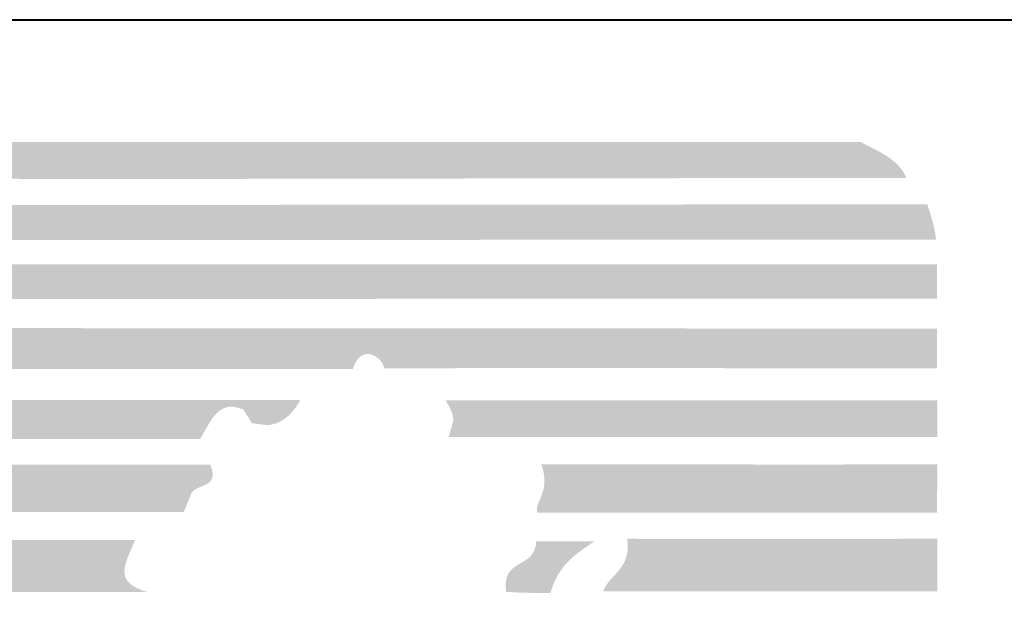
# Model space of a CAD drawing. Units: feet. Extents: x -22 to 221, y -10 to 158.
# Drawn here: x 158 to 164, y 2 to 6 of the extents above; entities that cross this region are included whole.
import ezdxf

# ---------------------------------------------------------------- set-up
doc = ezdxf.new("R2010")
doc.units = ezdxf.units.FT
doc.header["$MEASUREMENT"] = 0
doc.layers.add('DWG', color=250, linetype='Continuous')
doc.layers.add('Level 1', color=7, linetype='Continuous', lineweight=0)
doc.layers.add('Level 60', color=7, linetype='Continuous', lineweight=0)

# ---------------------------------------------------------------- blocks, each defined once
blk = doc.blocks.new('B1')
at = {"layer": 'Level 1', "linetype": 'Continuous', "lineweight": 0}
for points in [[(13.21149, 0.42447), (13.18307, 0.42449), (13.15467, 0.42452), (13.12629, 0.42454), (13.09793, 0.4246), (13.06961, 0.42467), (13.07043, 0.42593), (13.07132, 0.42715), (13.07226, 0.42834), (13.07327, 0.42947), (13.07431, 0.43056), (13.07542, 0.43162), (13.07656, 0.43266), (13.07772, 0.43367), (13.07892, 0.43463), (13.08016, 0.43559), (13.0814, 0.4365), (13.08268, 0.43741), (13.08398, 0.43829), (13.0853, 0.43915), (13.08662, 0.43998), (13.08794, 0.44084), (13.08926, 0.44165), (13.09058, 0.44249), (13.0919, 0.44329), (13.09322, 0.44413), (13.12024, 0.44413), (13.149, 0.44413), (13.17919, 0.44413), (13.21051, 0.44413), (13.24265, 0.44413), (13.2753, 0.44413), (13.30815, 0.44413), (13.34091, 0.44413), (13.37327, 0.44413), (13.4049, 0.44413), (13.4355, 0.44413), (13.46479, 0.44413), (13.49242, 0.44413), (13.51813, 0.44413), (13.54156, 0.44413), (13.56246, 0.44413), (13.58048, 0.44413), (13.59533, 0.44413), (13.6067, 0.44413), (13.61428, 0.44413), (13.61566, 0.4434), (13.61706, 0.44266), (13.61849, 0.44196), (13.61993, 0.44122), (13.62135, 0.44049), (13.62279, 0.43973), (13.62421, 0.43895), (13.62562, 0.43816), (13.627, 0.43733), (13.62834, 0.43647), (13.62964, 0.43556), (13.63092, 0.43463), (13.63212, 0.43364), (13.63328, 0.43261), (13.63437, 0.43149), (13.63537, 0.43033), (13.63632, 0.42909), (13.63716, 0.4278), (13.63791, 0.42641), (13.63856, 0.42495), (13.61014, 0.42495), (13.5817, 0.42495), (13.55324, 0.42492), (13.52476, 0.42487), (13.49628, 0.42485), (13.4678, 0.4248), (13.43931, 0.42475), (13.41083, 0.4247), (13.38233, 0.42465), (13.35383, 0.4246), (13.32535, 0.42457), (13.29687, 0.42452), (13.26839, 0.42449), (13.23993, 0.42449)], [(13.15175, 0.39195), (13.12014, 0.39197), (13.09377, 0.39197), (13.07351, 0.392), (13.06025, 0.39205), (13.05489, 0.39207), (13.05501, 0.39329), (13.05515, 0.39447), (13.05533, 0.39564), (13.05552, 0.39675), (13.05576, 0.39786), (13.056, 0.3989), (13.05627, 0.39993), (13.05655, 0.40094), (13.05684, 0.4019), (13.05714, 0.40284), (13.05745, 0.40375), (13.05777, 0.40463), (13.0581, 0.40549), (13.05842, 0.4063), (13.05873, 0.40711), (13.05907, 0.40787), (13.05936, 0.4086), (13.05968, 0.40931), (13.05995, 0.40999), (13.06023, 0.41065), (13.06718, 0.4106), (13.08136, 0.41057), (13.10193, 0.41057), (13.1281, 0.41057), (13.15908, 0.41057), (13.19404, 0.41057), (13.23217, 0.4106), (13.27266, 0.41062), (13.31473, 0.41065), (13.35757, 0.41067), (13.40033, 0.41072), (13.44224, 0.41075), (13.4825, 0.4108), (13.52025, 0.41082), (13.55476, 0.41085), (13.58515, 0.4109), (13.61065, 0.41092), (13.63045, 0.41092), (13.64374, 0.41095), (13.64975, 0.41095), (13.65032, 0.40916), (13.65058, 0.4084), (13.65085, 0.40756), (13.65113, 0.40668), (13.65142, 0.40574), (13.6517, 0.40473), (13.652, 0.40372), (13.65229, 0.40266), (13.65259, 0.40158), (13.65286, 0.40046), (13.65314, 0.39938), (13.65339, 0.39826), (13.65363, 0.39718), (13.65385, 0.39609), (13.65402, 0.39503), (13.65418, 0.39399), (13.6543, 0.39301), (13.65438, 0.39207), (13.6501, 0.39207), (13.63781, 0.39207), (13.6184, 0.39207), (13.59277, 0.39205), (13.56179, 0.39205), (13.52632, 0.39202), (13.48728, 0.392), (13.44555, 0.392), (13.40198, 0.39197), (13.35747, 0.39197), (13.31292, 0.39195), (13.26918, 0.39195), (13.22717, 0.39195), (13.18772, 0.39195)], [(13.1512, 0.36049), (13.11973, 0.36051), (13.09342, 0.36051), (13.07315, 0.36054), (13.0598, 0.36059), (13.05422, 0.36061), (13.05422, 0.36137), (13.05422, 0.36216), (13.05422, 0.36299), (13.05422, 0.36387), (13.05422, 0.36478), (13.05422, 0.36572), (13.05422, 0.36668), (13.05422, 0.36766), (13.05422, 0.36865), (13.05422, 0.36966), (13.05422, 0.37067), (13.05422, 0.37166), (13.05422, 0.37267), (13.05422, 0.37365), (13.05422, 0.37461), (13.05422, 0.37555), (13.05422, 0.37643), (13.05422, 0.37732), (13.05422, 0.37815), (13.05422, 0.37893), (13.06013, 0.37893), (13.07386, 0.37893), (13.09448, 0.37893), (13.12113, 0.37893), (13.15296, 0.37893), (13.18906, 0.37893), (13.22859, 0.37893), (13.27064, 0.37893), (13.31436, 0.37893), (13.35887, 0.37893), (13.4033, 0.37893), (13.44675, 0.37893), (13.48839, 0.37893), (13.52728, 0.37893), (13.56262, 0.37893), (13.59348, 0.37893), (13.61901, 0.37893), (13.63833, 0.37893), (13.65056, 0.37893), (13.65485, 0.37893), (13.65485, 0.37744), (13.65487, 0.37669), (13.65487, 0.3758), (13.65489, 0.37482), (13.65489, 0.37375), (13.65491, 0.37262), (13.65491, 0.37143), (13.65493, 0.37022), (13.65493, 0.36898), (13.65493, 0.36774), (13.65493, 0.36653), (13.65493, 0.36534), (13.65491, 0.36423), (13.65491, 0.36317), (13.65489, 0.36221), (13.65487, 0.36135), (13.65483, 0.36061), (13.64977, 0.36061), (13.63687, 0.36061), (13.617, 0.36061), (13.59104, 0.36059), (13.55986, 0.36059), (13.52431, 0.36056), (13.48527, 0.36056), (13.44362, 0.36054), (13.40019, 0.36051), (13.35586, 0.36051), (13.31152, 0.36049), (13.26802, 0.36049), (13.2262, 0.36049), (13.18699, 0.36049)], [(13.05422, 0.32317), (13.05422, 0.3242), (13.05422, 0.32526), (13.05422, 0.32632), (13.05422, 0.32741), (13.05422, 0.3285), (13.05422, 0.32958), (13.05422, 0.3307), (13.05422, 0.33181), (13.05422, 0.33292), (13.05422, 0.33403), (13.05422, 0.33514), (13.05422, 0.33625), (13.05422, 0.33737), (13.05422, 0.33848), (13.05422, 0.33956), (13.05422, 0.34065), (13.05422, 0.34174), (13.05422, 0.3428), (13.05422, 0.34386), (13.05422, 0.3449), (13.08548, 0.3449), (13.11884, 0.3449), (13.15392, 0.34487), (13.19036, 0.34487), (13.2278, 0.34485), (13.26583, 0.34485), (13.30412, 0.34482), (13.34227, 0.3448), (13.37992, 0.34477), (13.4167, 0.34474), (13.45225, 0.34474), (13.48616, 0.34472), (13.51811, 0.34469), (13.54767, 0.34467), (13.57453, 0.34467), (13.59827, 0.34464), (13.61855, 0.34464), (13.63498, 0.34462), (13.64721, 0.34462), (13.65483, 0.34462), (13.65483, 0.34358), (13.65483, 0.34255), (13.65483, 0.34149), (13.65483, 0.34045), (13.65483, 0.33939), (13.65483, 0.33833), (13.65483, 0.33724), (13.65483, 0.33618), (13.65483, 0.33512), (13.65483, 0.33403), (13.65483, 0.33297), (13.65483, 0.33188), (13.65483, 0.33082), (13.65483, 0.32976), (13.65483, 0.3287), (13.65483, 0.32764), (13.65483, 0.32658), (13.65483, 0.32554), (13.65483, 0.32448), (13.65483, 0.32344), (13.64, 0.32347), (13.62515, 0.32347), (13.61026, 0.32347), (13.59537, 0.32349), (13.58046, 0.32349), (13.56555, 0.32352), (13.55064, 0.32352), (13.53573, 0.32354), (13.52084, 0.32354), (13.50599, 0.32357), (13.49114, 0.32357), (13.47635, 0.32357), (13.4616, 0.32357), (13.44689, 0.32357), (13.43222, 0.32357), (13.41762, 0.32357), (13.40311, 0.32354), (13.38865, 0.32352), (13.37427, 0.32349), (13.35999, 0.32344), (13.35972, 0.32448), (13.3593, 0.32549), (13.35877, 0.32645), (13.35814, 0.32736), (13.35741, 0.32819), (13.35659, 0.32895), (13.3557, 0.32963), (13.35475, 0.33019), (13.35375, 0.33062), (13.35271, 0.33092), (13.35166, 0.33107), (13.3506, 0.33105), (13.34953, 0.33085), (13.34849, 0.33044), (13.34749, 0.32984), (13.3465, 0.32903), (13.3456, 0.32794), (13.34473, 0.32663), (13.34396, 0.32504), (13.34327, 0.32317), (13.32868, 0.32317), (13.3141, 0.32317), (13.29957, 0.32317), (13.28503, 0.32317), (13.27054, 0.32317), (13.25604, 0.32317), (13.24156, 0.32317), (13.22711, 0.32317), (13.21267, 0.32317), (13.19824, 0.32317), (13.18382, 0.32317), (13.16942, 0.32317), (13.155, 0.32317), (13.14061, 0.32317), (13.12621, 0.32317), (13.11181, 0.32317), (13.09742, 0.32317), (13.08302, 0.32317), (13.06862, 0.32317)], [(13.05422, 0.28572), (13.05422, 0.28673), (13.05422, 0.28776), (13.05422, 0.28877), (13.05422, 0.28981), (13.05422, 0.29082), (13.05422, 0.29183), (13.05422, 0.29287), (13.05422, 0.29388), (13.05422, 0.29491), (13.05422, 0.29593), (13.05422, 0.29696), (13.05422, 0.298), (13.05422, 0.29903), (13.05422, 0.30009), (13.05422, 0.30116), (13.05422, 0.30222), (13.05422, 0.3033), (13.05422, 0.30439), (13.05422, 0.30548), (13.05422, 0.30659), (13.06734, 0.30659), (13.08046, 0.30659), (13.09355, 0.30659), (13.10665, 0.30659), (13.11973, 0.30659), (13.13279, 0.30659), (13.14585, 0.30659), (13.15888, 0.30659), (13.17192, 0.30659), (13.18496, 0.30659), (13.19798, 0.30659), (13.211, 0.30659), (13.22402, 0.30659), (13.23704, 0.30659), (13.25005, 0.30659), (13.26307, 0.30659), (13.27611, 0.30659), (13.28913, 0.30659), (13.30215, 0.30659), (13.31519, 0.30659), (13.31454, 0.30535), (13.31381, 0.30416), (13.31306, 0.303), (13.31225, 0.30189), (13.3114, 0.30083), (13.31052, 0.29982), (13.30959, 0.29886), (13.30863, 0.29797), (13.30764, 0.29714), (13.30662, 0.29635), (13.30555, 0.29567), (13.30449, 0.29507), (13.30339, 0.29454), (13.30229, 0.29408), (13.30114, 0.29373), (13.3, 0.29345), (13.29886, 0.2933), (13.2977, 0.29322), (13.29653, 0.29327), (13.28939, 0.29419), (13.28487, 0.30143), (13.28289, 0.30219), (13.28103, 0.3027), (13.2793, 0.30292), (13.27771, 0.30292), (13.27621, 0.30272), (13.27483, 0.30232), (13.27355, 0.30171), (13.27235, 0.30098), (13.27125, 0.30007), (13.2702, 0.29903), (13.26922, 0.29792), (13.26829, 0.29668), (13.26741, 0.29539), (13.26656, 0.29403), (13.26573, 0.29264), (13.26492, 0.29123), (13.26414, 0.28981), (13.26333, 0.28839), (13.26252, 0.28703), (13.26171, 0.28572), (13.25135, 0.28572), (13.24099, 0.28572), (13.23065, 0.28572), (13.22031, 0.28572), (13.20997, 0.28572), (13.19965, 0.28572), (13.18931, 0.28572), (13.17897, 0.28572), (13.16863, 0.28572), (13.15829, 0.28572), (13.14795, 0.28572), (13.13759, 0.28572), (13.12721, 0.28572), (13.11683, 0.28572), (13.10644, 0.28572), (13.09604, 0.28572), (13.08562, 0.28572), (13.07516, 0.28572), (13.0647, 0.28572)], [(13.39438, 0.28685), (13.39672, 0.29496), (13.3968, 0.29567), (13.3968, 0.29641), (13.39674, 0.29719), (13.39661, 0.29797), (13.39641, 0.29878), (13.39615, 0.29956), (13.39588, 0.30037), (13.39556, 0.30116), (13.39523, 0.30191), (13.39487, 0.30262), (13.39454, 0.3033), (13.39285, 0.30631), (13.3946, 0.30631), (13.3999, 0.30631), (13.40829, 0.30631), (13.41935, 0.30631), (13.43277, 0.30631), (13.44811, 0.30631), (13.46501, 0.30631), (13.48309, 0.30631), (13.50198, 0.30631), (13.52132, 0.30631), (13.5407, 0.30631), (13.55974, 0.30631), (13.57808, 0.30631), (13.59535, 0.30631), (13.61115, 0.30631), (13.62513, 0.30631), (13.63687, 0.30631), (13.64603, 0.30631), (13.65221, 0.30631), (13.65505, 0.30631), (13.65509, 0.30522), (13.65511, 0.30409), (13.65513, 0.30287), (13.65515, 0.30164), (13.65515, 0.30037), (13.65515, 0.29908), (13.65515, 0.29777), (13.65515, 0.29648), (13.65515, 0.29522), (13.65515, 0.294), (13.65513, 0.29284), (13.65513, 0.29173), (13.65511, 0.29069), (13.65511, 0.28976), (13.65509, 0.28893), (13.65509, 0.28685), (13.6532, 0.28685), (13.64786, 0.28685), (13.63943, 0.28685), (13.6283, 0.28685), (13.61487, 0.28685), (13.59951, 0.28685), (13.58259, 0.28685), (13.56453, 0.28685), (13.54568, 0.28685), (13.52646, 0.28685), (13.50723, 0.28685), (13.48841, 0.28685), (13.47033, 0.28685), (13.45343, 0.28685), (13.43806, 0.28685), (13.42461, 0.28685), (13.4135, 0.28685), (13.40508, 0.28685), (13.39974, 0.28685)], [(13.05422, 0.24683), (13.05422, 0.24809), (13.05422, 0.24935), (13.05422, 0.25059), (13.05422, 0.25183), (13.05422, 0.25304), (13.05422, 0.25426), (13.05422, 0.25547), (13.05422, 0.25668), (13.05422, 0.25787), (13.05422, 0.25908), (13.05422, 0.2603), (13.05422, 0.26153), (13.05422, 0.26277), (13.05422, 0.26401), (13.05422, 0.26527), (13.05422, 0.26656), (13.05422, 0.26788), (13.05422, 0.26922), (13.05422, 0.27058), (13.05422, 0.272), (13.06488, 0.272), (13.07551, 0.272), (13.08615, 0.272), (13.09678, 0.272), (13.1074, 0.272), (13.11804, 0.272), (13.12865, 0.272), (13.13927, 0.272), (13.14988, 0.272), (13.1605, 0.272), (13.17111, 0.272), (13.18175, 0.272), (13.19239, 0.272), (13.20304, 0.272), (13.21372, 0.272), (13.22439, 0.272), (13.23509, 0.272), (13.2458, 0.272), (13.25651, 0.272), (13.26727, 0.272), (13.26794, 0.2701), (13.26833, 0.26846), (13.26849, 0.26702), (13.26843, 0.2658), (13.26817, 0.26474), (13.26776, 0.26383), (13.26717, 0.26308), (13.26648, 0.26244), (13.26567, 0.26189), (13.26481, 0.26141), (13.26386, 0.26098), (13.26289, 0.26057), (13.26191, 0.26019), (13.26096, 0.25979), (13.26004, 0.25936), (13.25917, 0.25888), (13.2584, 0.25832), (13.25773, 0.25767), (13.25718, 0.25688), (13.25305, 0.24683), (13.24407, 0.24683), (13.23402, 0.24683), (13.224, 0.24683), (13.21397, 0.24683), (13.20397, 0.24683), (13.19396, 0.24683), (13.18396, 0.24683), (13.17397, 0.24683), (13.16399, 0.24683), (13.154, 0.24683), (13.14403, 0.24683), (13.13405, 0.24683), (13.12408, 0.24683), (13.1141, 0.24683), (13.10413, 0.24683), (13.09417, 0.24683), (13.08418, 0.24683), (13.07419, 0.24683), (13.06421, 0.24683)], [(13.44155, 0.24655), (13.44143, 0.24746), (13.44143, 0.24837), (13.44157, 0.24925), (13.44179, 0.25016), (13.44208, 0.2511), (13.44246, 0.25203), (13.44287, 0.25302), (13.4433, 0.25403), (13.44374, 0.25512), (13.44417, 0.25623), (13.44456, 0.25742), (13.44492, 0.25868), (13.44521, 0.25999), (13.44541, 0.26143), (13.44551, 0.26295), (13.44547, 0.26457), (13.44531, 0.26631), (13.44498, 0.26815), (13.44449, 0.27015), (13.44378, 0.27227), (13.45431, 0.27227), (13.46487, 0.27227), (13.47541, 0.27225), (13.48596, 0.27225), (13.49654, 0.27222), (13.50712, 0.27222), (13.51767, 0.2722), (13.52827, 0.2722), (13.53885, 0.27217), (13.54942, 0.27217), (13.56, 0.27215), (13.57057, 0.27215), (13.58115, 0.27215), (13.59173, 0.27215), (13.6023, 0.27215), (13.61286, 0.27217), (13.62342, 0.27217), (13.63397, 0.2722), (13.64453, 0.27222), (13.65505, 0.27227), (13.65509, 0.27124), (13.65511, 0.27015), (13.65511, 0.26904), (13.65513, 0.26785), (13.65511, 0.26664), (13.65511, 0.2654), (13.65509, 0.26414), (13.65507, 0.26285), (13.65505, 0.26151), (13.65503, 0.26017), (13.65501, 0.25883), (13.65497, 0.25744), (13.65495, 0.25608), (13.65493, 0.25469), (13.65489, 0.25332), (13.65487, 0.25193), (13.65485, 0.25057), (13.65485, 0.2492), (13.65483, 0.24786), (13.65483, 0.24655), (13.64408, 0.24655), (13.63336, 0.24655), (13.62267, 0.24655), (13.61199, 0.24655), (13.60132, 0.24655), (13.59068, 0.24655), (13.58005, 0.24655), (13.56943, 0.24655), (13.55882, 0.24655), (13.5482, 0.24655), (13.53759, 0.24655), (13.52697, 0.24655), (13.51633, 0.24655), (13.5057, 0.24655), (13.49506, 0.24655), (13.48441, 0.24655), (13.47373, 0.24655), (13.46302, 0.24655), (13.4523, 0.24655)], [(13.05444, 0.20422), (13.05444, 0.20551), (13.05444, 0.2068), (13.05444, 0.20812), (13.05444, 0.2094), (13.05444, 0.21072), (13.05444, 0.21206), (13.05444, 0.21337), (13.05444, 0.21474), (13.05444, 0.21607), (13.05444, 0.21744), (13.05444, 0.21883), (13.05444, 0.22022), (13.05444, 0.22163), (13.05444, 0.22305), (13.05444, 0.22449), (13.05444, 0.22596), (13.05444, 0.22742), (13.05444, 0.22891), (13.05444, 0.23043), (13.05444, 0.23197), (13.06313, 0.23197), (13.07179, 0.23197), (13.08046, 0.23197), (13.0891, 0.23197), (13.09775, 0.23197), (13.1064, 0.23197), (13.11502, 0.23197), (13.12365, 0.23197), (13.13228, 0.23197), (13.14088, 0.23197), (13.14951, 0.23197), (13.15812, 0.23197), (13.16672, 0.23197), (13.17535, 0.23197), (13.18398, 0.23197), (13.1926, 0.23197), (13.20123, 0.23197), (13.20986, 0.23197), (13.2185, 0.23197), (13.22717, 0.23197), (13.22638, 0.2301), (13.22559, 0.22828), (13.2248, 0.22649), (13.22406, 0.22477), (13.22337, 0.22307), (13.22276, 0.22143), (13.22222, 0.21987), (13.22181, 0.21832), (13.22153, 0.21683), (13.22142, 0.21542), (13.22148, 0.21403), (13.22173, 0.21271), (13.2222, 0.21145), (13.22293, 0.21024), (13.2239, 0.20908), (13.22516, 0.20799), (13.22671, 0.20695), (13.22859, 0.20597), (13.23081, 0.20506), (13.23339, 0.20422), (13.22451, 0.20422), (13.21561, 0.20422), (13.20668, 0.20422), (13.19778, 0.20422), (13.18886, 0.20422), (13.17994, 0.20422), (13.171, 0.20422), (13.16206, 0.20422), (13.15311, 0.20422), (13.14417, 0.20422), (13.13521, 0.20422), (13.12627, 0.20422), (13.11729, 0.20422), (13.10833, 0.20422), (13.09936, 0.20422), (13.09038, 0.20422), (13.0814, 0.20422), (13.07242, 0.20422), (13.06344, 0.20422)], [(13.47677, 0.2045), (13.47736, 0.20587), (13.47805, 0.20713), (13.47883, 0.20832), (13.47968, 0.20945), (13.48057, 0.21054), (13.48151, 0.21158), (13.48248, 0.21264), (13.48344, 0.21367), (13.48439, 0.21474), (13.48531, 0.21585), (13.4862, 0.21698), (13.48703, 0.21822), (13.4878, 0.21954), (13.48847, 0.22095), (13.48902, 0.22247), (13.48947, 0.22416), (13.48977, 0.22598), (13.48992, 0.22798), (13.4899, 0.23015), (13.48969, 0.23253), (13.49819, 0.2325), (13.50668, 0.23245), (13.51511, 0.23242), (13.52354, 0.23242), (13.53191, 0.2324), (13.54028, 0.2324), (13.54861, 0.2324), (13.55693, 0.2324), (13.5652, 0.23242), (13.57347, 0.23242), (13.5817, 0.23242), (13.58992, 0.23245), (13.59811, 0.23245), (13.6063, 0.23247), (13.61446, 0.2325), (13.62261, 0.2325), (13.63074, 0.2325), (13.63886, 0.23253), (13.64695, 0.23253), (13.65505, 0.23253), (13.65505, 0.23111), (13.65505, 0.22969), (13.65505, 0.22825), (13.65505, 0.22681), (13.65505, 0.22537), (13.65505, 0.22393), (13.65505, 0.22249), (13.65505, 0.22105), (13.65505, 0.21961), (13.65505, 0.2182), (13.65505, 0.21678), (13.65505, 0.21537), (13.65505, 0.21395), (13.65505, 0.21256), (13.65505, 0.21117), (13.65505, 0.20981), (13.65505, 0.20847), (13.65505, 0.20713), (13.65505, 0.20582), (13.65505, 0.2045), (13.64617, 0.2045), (13.6373, 0.2045), (13.62842, 0.2045), (13.61958, 0.2045), (13.61071, 0.2045), (13.60185, 0.2045), (13.59301, 0.2045), (13.58414, 0.2045), (13.57528, 0.2045), (13.56642, 0.2045), (13.55754, 0.2045), (13.54863, 0.2045), (13.53973, 0.2045), (13.53081, 0.2045), (13.52187, 0.2045), (13.51289, 0.2045), (13.50391, 0.2045), (13.49489, 0.2045), (13.48585, 0.2045)], [(13.44405, 0.20364), (13.44289, 0.20367), (13.44175, 0.20367), (13.44059, 0.20367), (13.43944, 0.20369), (13.43828, 0.20369), (13.43712, 0.20372), (13.43596, 0.20374), (13.4348, 0.20377), (13.43361, 0.20379), (13.43243, 0.20384), (13.43123, 0.2039), (13.43003, 0.20395), (13.42881, 0.204), (13.42757, 0.20407), (13.42633, 0.20415), (13.42507, 0.20422), (13.42481, 0.20683), (13.42485, 0.20908), (13.42513, 0.21102), (13.42564, 0.21269), (13.42635, 0.21413), (13.42721, 0.21537), (13.42824, 0.21643), (13.42936, 0.21734), (13.43056, 0.21817), (13.43184, 0.21896), (13.43312, 0.21969), (13.4344, 0.22045), (13.43564, 0.22126), (13.43684, 0.22211), (13.43795, 0.22312), (13.43893, 0.22426), (13.43976, 0.2256), (13.44043, 0.22717), (13.44088, 0.22899), (13.44112, 0.23111), (13.44267, 0.23111), (13.44423, 0.23111), (13.44579, 0.23111), (13.44734, 0.23111), (13.4489, 0.23111), (13.45043, 0.23111), (13.45199, 0.23111), (13.45353, 0.23111), (13.45506, 0.23111), (13.4566, 0.23111), (13.45813, 0.23111), (13.45967, 0.23111), (13.46121, 0.23111), (13.46276, 0.23111), (13.4643, 0.23111), (13.46585, 0.23111), (13.46739, 0.23111), (13.46895, 0.23111), (13.47052, 0.23111), (13.47208, 0.23111), (13.47056, 0.23007), (13.46905, 0.22906), (13.46757, 0.22805), (13.46613, 0.22704), (13.46469, 0.22601), (13.46331, 0.22494), (13.46196, 0.22388), (13.46064, 0.22275), (13.45936, 0.22158), (13.45813, 0.22037), (13.45693, 0.21911), (13.45579, 0.21777), (13.45471, 0.21633), (13.45366, 0.21484), (13.45268, 0.21324), (13.45175, 0.21155), (13.45089, 0.20976), (13.4501, 0.20784), (13.44935, 0.20582), (13.44868, 0.20364), (13.44752, 0.20364), (13.44636, 0.20364), (13.44519, 0.20364)]]:
    blk.add_hatch(color=250, dxfattribs=at).paths.add_polyline_path(points)
at = {"layer": 'Level 1', "color": 250, "linetype": 'Continuous', "lineweight": 0, "const_width": 0.000000812, "flags": 128}
for points in [[(13.48858, 0.23338), (13.4886, 0.23343), (13.48862, 0.23346), (13.48864, 0.23349), (13.48866, 0.23349), (13.48868, 0.23351), (13.48868, 0.23351), (13.48868, 0.23351), (13.48868, 0.23351), (13.48866, 0.23351), (13.48866, 0.23349), (13.48866, 0.23349), (13.48864, 0.23346), (13.48862, 0.23346), (13.48862, 0.23343), (13.4886, 0.23343), (13.4886, 0.23341), (13.48858, 0.23341), (13.48858, 0.23338), (13.48858, 0.23338)], [(13.46763, 0.18934), (13.46763, 0.18934), (13.46763, 0.18934), (13.46763, 0.18934), (13.46763, 0.18934), (13.46763, 0.18934), (13.46763, 0.18934), (13.46763, 0.18934), (13.46763, 0.18934), (13.46763, 0.18934), (13.46763, 0.18934), (13.46763, 0.18934), (13.46763, 0.18934), (13.46763, 0.18934), (13.46763, 0.18934), (13.46763, 0.18934), (13.46763, 0.18934), (13.46763, 0.18934), (13.46763, 0.18934), (13.46763, 0.18934)]]:
    blk.add_lwpolyline(points, close=True, dxfattribs=at)
at = {"layer": 'Level 1', "color": 250, "linetype": 'Continuous', "lineweight": 0}
blk.add_solid([(13.41888, 0.18906), (13.41733, 0.18906), (13.41733, 0.18906)], dxfattribs=at)

msp = doc.modelspace()

# ---------------------------------------------------------------- linework, layer by layer
at = {"layer": 'Level 60', "color": 7, "linetype": 'Continuous', "lineweight": 40}
msp.add_line((-18.5092, 6.1126), (219.3053, 6.1126), dxfattribs=at)

# ---------------------------------------------------------------- block references
at = {"layer": 'DWG', "xscale": 12, "yscale": 12, "zscale": 12}
msp.add_blockref('B1', (0, 0), dxfattribs=at)

doc.saveas('drawing.dxf')
